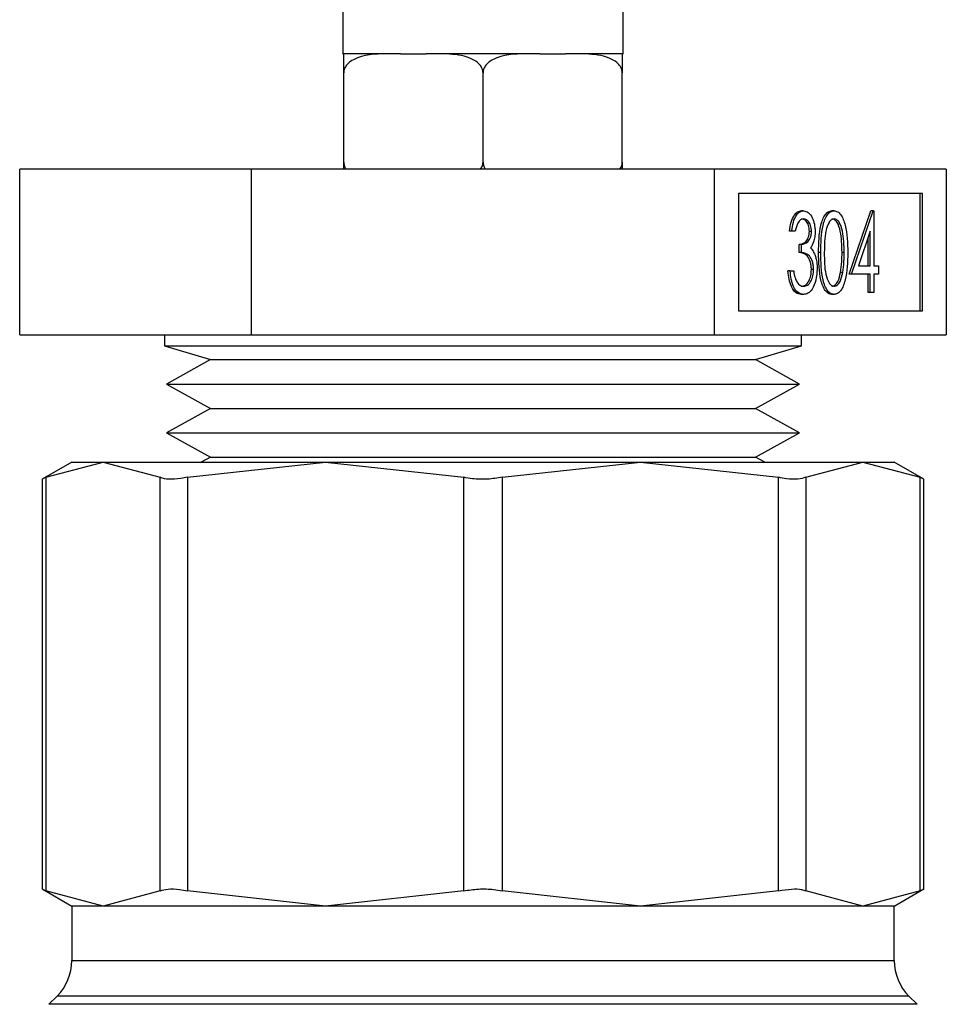
# Model space of a CAD drawing. Extents: x 0.4 to 10.6, y 0.4 to 8.1.
# Drawn here: x 4.5 to 4.6, y 3.2 to 3.3 of the extents above; entities that cross this region are included whole.
import ezdxf

# ---------------------------------------------------------------- set-up
doc = ezdxf.new("R2010")
doc.units = 0
doc.linetypes.add('SLD-SOLID', pattern=[0])
doc.layers.get('0').update_dxf_attribs({"linetype": 'CONTINUOUS'})

msp = doc.modelspace()

# ---------------------------------------------------------------- linework, layer by layer
at = {"color": 7, "linetype": 'SLD-SOLID'}
for p, q in [((4.549351, 3.320435), (4.549351, 3.307935)), ((4.571351, 3.307935), (4.571351, 3.320435)), ((4.549351, 3.307935), (4.549413, 3.307935)), ((4.553099, 3.307935), (4.549413, 3.307935)), ((4.553868, 3.307935), (4.553099, 3.307935)), ((4.553868, 3.307935), (4.555896, 3.307935)), ((4.556665, 3.307935), (4.555896, 3.307935)), ((4.564037, 3.307935), (4.556665, 3.307935)), ((4.564805, 3.307935), (4.564037, 3.307935)), ((4.564805, 3.307935), (4.566833, 3.307935)), ((4.567602, 3.307935), (4.566833, 3.307935)), ((4.571288, 3.307935), (4.567602, 3.307935)), ((4.571288, 3.307935), (4.571351, 3.307935)), ((4.549413, 3.299435), (4.549413, 3.306435)), ((4.560351, 3.299435), (4.560351, 3.306435)), ((4.571288, 3.299435), (4.571288, 3.306435)), ((4.523978, 3.28587), (4.523978, 3.29887)), ((4.542164, 3.29887), (4.523978, 3.29887)), ((4.542164, 3.28587), (4.542164, 3.29887)), ((4.578537, 3.29887), (4.542164, 3.29887)), ((4.578537, 3.28587), (4.578537, 3.29887)), ((4.596724, 3.29887), (4.578537, 3.29887)), ((4.596724, 3.29887), (4.596724, 3.28587)), ((4.594849, 3.296966), (4.580412, 3.296966)), ((4.580412, 3.296966), (4.580412, 3.287773)), ((4.594679, 3.287773), (4.594679, 3.296966)), ((4.594849, 3.287773), (4.594849, 3.296966)), ((4.585512, 3.295619), (4.585342, 3.295619)), ((4.58791, 3.295619), (4.58774, 3.295619)), ((4.589099, 3.290651), (4.590805, 3.295619)), ((4.589269, 3.290651), (4.590975, 3.295619)), ((4.590975, 3.295619), (4.590805, 3.295619)), ((4.590975, 3.295619), (4.591032, 3.295619)), ((4.591032, 3.295619), (4.591032, 3.291292)), ((4.584582, 3.294017), (4.584411, 3.294017)), ((4.584862, 3.294017), (4.584582, 3.294017)), ((4.586144, 3.293998), (4.585974, 3.293998)), ((4.590752, 3.294007), (4.58982, 3.291292)), ((4.590752, 3.291292), (4.590752, 3.294007)), ((4.585173, 3.292334), (4.585173, 3.292975)), ((4.585343, 3.292975), (4.585173, 3.292975)), ((4.585343, 3.292334), (4.585343, 3.292975)), ((4.590581, 3.291292), (4.590581, 3.29351)), ((4.585343, 3.292334), (4.585173, 3.292334)), ((4.586865, 3.292332), (4.586695, 3.292332)), ((4.588708, 3.292334), (4.588538, 3.292334)), ((4.584462, 3.290892), (4.584291, 3.290892)), ((4.584462, 3.290892), (4.584742, 3.290892)), ((4.586305, 3.291012), (4.586134, 3.291012)), ((4.58859, 3.290763), (4.58842, 3.290763)), ((4.589269, 3.290651), (4.589099, 3.290651)), ((4.590752, 3.290651), (4.589269, 3.290651)), ((4.58982, 3.291292), (4.590752, 3.291292)), ((4.590581, 3.289209), (4.590581, 3.290651)), ((4.590752, 3.289209), (4.590752, 3.290651)), ((4.591032, 3.291292), (4.591393, 3.291292)), ((4.591393, 3.290651), (4.591032, 3.290651)), ((4.591032, 3.290651), (4.591032, 3.289209)), ((4.591393, 3.291292), (4.591393, 3.290651)), ((4.585504, 3.289049), (4.585333, 3.289049)), ((4.58791, 3.289049), (4.58774, 3.289049)), ((4.590752, 3.289209), (4.590581, 3.289209)), ((4.591032, 3.289209), (4.590752, 3.289209)), ((4.580412, 3.287773), (4.594849, 3.287773)), ((4.523978, 3.28587), (4.542164, 3.28587)), ((4.535351, 3.28587), (4.535351, 3.285017)), ((4.542164, 3.28587), (4.578537, 3.28587)), ((4.578537, 3.28587), (4.596724, 3.28587)), ((4.585351, 3.285017), (4.585351, 3.28587)), ((4.535351, 3.285017), (4.538952, 3.283934)), ((4.535351, 3.285017), (4.560351, 3.285017)), ((4.560351, 3.285017), (4.585351, 3.285017)), ((4.581749, 3.283934), (4.585351, 3.285017)), ((4.538952, 3.283934), (4.535499, 3.282024)), ((4.538952, 3.283934), (4.550092, 3.283934)), ((4.550092, 3.283934), (4.581749, 3.283934)), ((4.585202, 3.282024), (4.581749, 3.283934)), ((4.535499, 3.282024), (4.538952, 3.280114)), ((4.535499, 3.282024), (4.548436, 3.282024)), ((4.548436, 3.282024), (4.585202, 3.282024)), ((4.581749, 3.280114), (4.585202, 3.282024)), ((4.538952, 3.280114), (4.535499, 3.278204)), ((4.538952, 3.280114), (4.550092, 3.280114)), ((4.550092, 3.280114), (4.581749, 3.280114)), ((4.585202, 3.278204), (4.581749, 3.280114)), ((4.535499, 3.278204), (4.538952, 3.276293)), ((4.535499, 3.278204), (4.548436, 3.278204)), ((4.548436, 3.278204), (4.585202, 3.278204)), ((4.581749, 3.276293), (4.585202, 3.278204)), ((4.528067, 3.275897), (4.525732, 3.274549)), ((4.526031, 3.274703), (4.530525, 3.275897)), ((4.528067, 3.275897), (4.530525, 3.275897)), ((4.530525, 3.275897), (4.535018, 3.274703)), ((4.530525, 3.275897), (4.547996, 3.275897)), ((4.537149, 3.274703), (4.547996, 3.275897)), ((4.538952, 3.276293), (4.538236, 3.275897)), ((4.538952, 3.276293), (4.550092, 3.276293)), ((4.547996, 3.275897), (4.572705, 3.275897)), ((4.547996, 3.275897), (4.558844, 3.274703)), ((4.550092, 3.276293), (4.581749, 3.276293)), ((4.561857, 3.274703), (4.572705, 3.275897)), ((4.572705, 3.275897), (4.583553, 3.274703)), ((4.572705, 3.275897), (4.590177, 3.275897)), ((4.582465, 3.275897), (4.581749, 3.276293)), ((4.585683, 3.274703), (4.590177, 3.275897)), ((4.590177, 3.275897), (4.59467, 3.274703)), ((4.590177, 3.275897), (4.592634, 3.275897)), ((4.59497, 3.274549), (4.592634, 3.275897)), ((4.525732, 3.274549), (4.525732, 3.242403)), ((4.526031, 3.274703), (4.526031, 3.242249)), ((4.535018, 3.242249), (4.535018, 3.274703)), ((4.537149, 3.274703), (4.537149, 3.242249)), ((4.558844, 3.242249), (4.558844, 3.274703)), ((4.561857, 3.274703), (4.561857, 3.242249)), ((4.583553, 3.242249), (4.583553, 3.274703)), ((4.585683, 3.274703), (4.585683, 3.242249)), ((4.59467, 3.242249), (4.59467, 3.274703)), ((4.59497, 3.242403), (4.59497, 3.274549)), ((4.525732, 3.242403), (4.528067, 3.241055)), ((4.530525, 3.241055), (4.526031, 3.242249)), ((4.535018, 3.242249), (4.530525, 3.241055)), ((4.547996, 3.241055), (4.537149, 3.242249)), ((4.558844, 3.242249), (4.547996, 3.241055)), ((4.572705, 3.241055), (4.561857, 3.242249)), ((4.583553, 3.242249), (4.572705, 3.241055)), ((4.590177, 3.241055), (4.585683, 3.242249)), ((4.59467, 3.242249), (4.590177, 3.241055)), ((4.592634, 3.241055), (4.59497, 3.242403)), ((4.528067, 3.241055), (4.528067, 3.23678)), ((4.530525, 3.241055), (4.528067, 3.241055)), ((4.547996, 3.241055), (4.530525, 3.241055)), ((4.572705, 3.241055), (4.547996, 3.241055)), ((4.590177, 3.241055), (4.572705, 3.241055)), ((4.592634, 3.241055), (4.590177, 3.241055)), ((4.592634, 3.23678), (4.592634, 3.241055)), ((4.526914, 3.233996), (4.526268, 3.23335)), ((4.594434, 3.23335), (4.593787, 3.233996))]:
    msp.add_line(p, q, dxfattribs=at)
at = {"color": 8, "linetype": 'SLD-SOLID'}
for p, q in [((4.528067, 3.23678), (4.592634, 3.23678)), ((4.593787, 3.233996), (4.526914, 3.233996)), ((4.594433, 3.23335), (4.526268, 3.23335))]:
    msp.add_line(p, q, dxfattribs=at)
at = {"color": 7, "linetype": 'SLD-SOLID'}
for centre, start, end in [((4.52413, 3.23678), 315.00001, 0), ((4.596571, 3.23678), 180, 224.99999)]:
    msp.add_arc(centre, 0.003937, start, end, dxfattribs=at)
for points, knots in [([(4.553099, 3.307935), (4.552212, 3.307935), (4.551165, 3.307935), (4.550057, 3.307426), (4.549713, 3.307158), (4.549496, 3.306846), (4.549419, 3.306608), (4.549414, 3.306467), (4.549413, 3.306435)], [0, 0, 0, 0, 0.621971, 0.734455, 0.847563, 0.913373, 0.979757, 1, 1, 1, 1]), ([(4.549413, 3.306435), (4.549413, 3.306524), (4.549413, 3.306702), (4.549413, 3.306991), (4.549413, 3.307335), (4.549413, 3.307809), (4.549413, 3.307924), (4.549413, 3.307932), (4.549413, 3.307935)], [0, 0, 0, 0, 0.055023, 0.109785, 0.201389, 0.361196, 0.803983, 1, 1, 1, 1]), ([(4.560351, 3.306435), (4.560342, 3.306524), (4.560326, 3.306702), (4.560182, 3.306991), (4.559866, 3.307335), (4.558967, 3.307809), (4.557832, 3.307924), (4.556939, 3.307932), (4.556665, 3.307935)], [0, 0, 0, 0, 0.055024, 0.109787, 0.201392, 0.361195, 0.803987, 1, 1, 1, 1]), ([(4.564037, 3.307935), (4.56315, 3.307935), (4.562103, 3.307935), (4.560995, 3.307426), (4.560651, 3.307158), (4.560434, 3.306846), (4.560357, 3.306608), (4.560352, 3.306467), (4.560351, 3.306435)], [0, 0, 0, 0, 0.621971, 0.734452, 0.84756, 0.91337, 0.979757, 1, 1, 1, 1]), ([(4.571288, 3.306435), (4.57128, 3.306524), (4.571263, 3.306702), (4.57112, 3.306991), (4.570803, 3.307335), (4.569904, 3.307809), (4.56877, 3.307924), (4.567876, 3.307932), (4.567602, 3.307935)], [0, 0, 0, 0, 0.055024, 0.109785, 0.201393, 0.361195, 0.803984, 1, 1, 1, 1]), ([(4.571288, 3.307935), (4.571288, 3.307935), (4.571288, 3.307935), (4.571288, 3.307426), (4.571288, 3.307158), (4.571288, 3.306846), (4.571288, 3.306608), (4.571288, 3.306467), (4.571288, 3.306435)], [0, 0, 0, 0, 0.621972, 0.734453, 0.84756, 0.91337, 0.979756, 1, 1, 1, 1]), ([(4.549413, 3.299435), (4.549422, 3.299346), (4.54944, 3.29917), (4.549524, 3.298973), (4.549601, 3.298891), (4.549621, 3.29887)], [0, 0, 0, 0, 0.424549, 0.847075, 1, 1, 1, 1]), ([(4.549413, 3.29887), (4.549413, 3.298922), (4.549413, 3.299055), (4.549413, 3.299262), (4.549413, 3.299402), (4.549413, 3.299435)], [0, 0, 0, 0, 0.328601, 0.843088, 1, 1, 1, 1]), ([(4.560146, 3.29887), (4.560184, 3.298922), (4.560284, 3.299055), (4.560344, 3.299262), (4.560349, 3.299402), (4.560351, 3.299435)], [0, 0, 0, 0, 0.328571, 0.843081, 1, 1, 1, 1]), ([(4.560351, 3.299435), (4.56036, 3.299346), (4.560378, 3.29917), (4.560461, 3.298973), (4.560538, 3.298891), (4.560559, 3.29887)], [0, 0, 0, 0, 0.424512, 0.847026, 1, 1, 1, 1]), ([(4.571083, 3.29887), (4.571122, 3.298922), (4.571222, 3.299055), (4.571282, 3.299262), (4.571287, 3.299402), (4.571288, 3.299435)], [0, 0, 0, 0, 0.328614, 0.843093, 1, 1, 1, 1]), ([(4.571288, 3.299435), (4.571288, 3.299346), (4.571288, 3.29917), (4.571288, 3.298973), (4.571288, 3.298891), (4.571288, 3.29887)], [0, 0, 0, 0, 0.424533, 0.847057, 1, 1, 1, 1]), ([(4.584411, 3.294017), (4.584447, 3.294257), (4.584519, 3.294737), (4.584758, 3.295268), (4.585047, 3.295573), (4.585243, 3.295604), (4.585342, 3.295619)], [0, 0, 0, 0, 0.280291, 0.559686, 0.779742, 1, 1, 1, 1]), ([(4.584582, 3.294017), (4.584618, 3.294257), (4.58469, 3.294737), (4.584928, 3.295268), (4.585217, 3.295573), (4.585414, 3.295604), (4.585512, 3.295619)], [0, 0, 0, 0, 0.280288, 0.559681, 0.779744, 1, 1, 1, 1]), ([(4.585512, 3.295619), (4.585639, 3.295592), (4.585891, 3.295538), (4.586194, 3.295136), (4.586386, 3.294591), (4.586412, 3.294194), (4.586425, 3.293995)], [0, 0, 0, 0, 0.280077, 0.559858, 0.780085, 1, 1, 1, 1]), ([(4.586695, 3.292332), (4.586707, 3.293078), (4.586722, 3.294012), (4.587013, 3.294951), (4.587216, 3.295324), (4.587466, 3.295575), (4.587648, 3.295604), (4.58774, 3.295619)], [0, 0, 0, 0, 0.498693, 0.624167, 0.74947, 0.874744, 1, 1, 1, 1]), ([(4.586865, 3.292332), (4.586878, 3.293078), (4.586893, 3.294012), (4.587184, 3.294951), (4.587387, 3.295324), (4.587636, 3.295575), (4.587819, 3.295604), (4.58791, 3.295619)], [0, 0, 0, 0, 0.498694, 0.624171, 0.749474, 0.874738, 1, 1, 1, 1]), ([(4.58791, 3.295619), (4.588002, 3.295605), (4.588186, 3.295575), (4.588522, 3.295249), (4.588944, 3.294206), (4.588971, 3.293082), (4.588989, 3.292332)], [0, 0, 0, 0, 0.125617, 0.251233, 0.50061, 1, 1, 1, 1]), ([(4.585516, 3.294978), (4.585435, 3.294965), (4.585272, 3.29494), (4.585014, 3.294627), (4.58492, 3.294248), (4.584862, 3.294017)], [0, 0, 0, 0, 0.280624, 0.5604021, 1, 1, 1, 1]), ([(4.585974, 3.293998), (4.585958, 3.294162), (4.585926, 3.29449), (4.585687, 3.294895), (4.585475, 3.294947), (4.585345, 3.294978)], [0, 0, 0, 0, 0.278876, 0.560009, 1, 1, 1, 1]), ([(4.586144, 3.293998), (4.586128, 3.294162), (4.586097, 3.29449), (4.585857, 3.294895), (4.585645, 3.294947), (4.585516, 3.294978)], [0, 0, 0, 0, 0.278883, 0.560019, 1, 1, 1, 1]), ([(4.58792, 3.294978), (4.587848, 3.294964), (4.587705, 3.294935), (4.587452, 3.294647), (4.587153, 3.293793), (4.587149, 3.292918), (4.587146, 3.292334)], [0, 0, 0, 0, 0.1254248, 0.2509368, 0.4997385, 1, 1, 1, 1]), ([(4.588538, 3.292334), (4.588526, 3.292914), (4.588509, 3.293783), (4.588217, 3.294644), (4.587964, 3.294933), (4.587821, 3.294963), (4.587749, 3.294978)], [0, 0, 0, 0, 0.50007, 0.749052, 0.874598, 1, 1, 1, 1]), ([(4.588708, 3.292334), (4.588697, 3.292914), (4.588679, 3.293783), (4.588388, 3.294644), (4.588134, 3.294933), (4.587991, 3.294963), (4.58792, 3.294978)], [0, 0, 0, 0, 0.5000707, 0.7490589, 0.8746055, 1, 1, 1, 1]), ([(4.585173, 3.292975), (4.585349, 3.293008), (4.585614, 3.293057), (4.585873, 3.293423), (4.585961, 3.293734), (4.58597, 3.29391), (4.585974, 3.293998)], [0, 0, 0, 0, 0.499373, 0.748987, 0.874524, 1, 1, 1, 1]), ([(4.585343, 3.292975), (4.585519, 3.293008), (4.585784, 3.293057), (4.586043, 3.293423), (4.586132, 3.293734), (4.58614, 3.29391), (4.586144, 3.293998)], [0, 0, 0, 0, 0.499384, 0.748987, 0.874522, 1, 1, 1, 1]), ([(4.586425, 3.293995), (4.58642, 3.293851), (4.586409, 3.293562), (4.586297, 3.293083), (4.58615, 3.292851), (4.58606, 3.29271)], [0, 0, 0, 0, 0.280496, 0.560776, 1, 1, 1, 1]), ([(4.586134, 3.291012), (4.58613, 3.291121), (4.58612, 3.291339), (4.586023, 3.291734), (4.585732, 3.292272), (4.585397, 3.292309), (4.585173, 3.292334)], [0, 0, 0, 0, 0.125581, 0.251178, 0.50064, 1, 1, 1, 1]), ([(4.586305, 3.291012), (4.5863, 3.291121), (4.586291, 3.291339), (4.586194, 3.291734), (4.585903, 3.292272), (4.585567, 3.292309), (4.585343, 3.292334)], [0, 0, 0, 0, 0.12558, 0.251178, 0.500639, 1, 1, 1, 1]), ([(4.58606, 3.29271), (4.586132, 3.292633), (4.586262, 3.292497), (4.586357, 3.292274), (4.586398, 3.292176)], [0, 0, 0, 0, 0.559868, 1, 1, 1, 1]), ([(4.586398, 3.292176), (4.586458, 3.291985), (4.586565, 3.291643), (4.586579, 3.291242), (4.586585, 3.291066)], [0, 0, 0, 0, 0.559489, 1, 1, 1, 1]), ([(4.58774, 3.289049), (4.587649, 3.289063), (4.587466, 3.289092), (4.587217, 3.289342), (4.587015, 3.289716), (4.586727, 3.290656), (4.586709, 3.291588), (4.586695, 3.292332)], [0, 0, 0, 0, 0.125294, 0.250565, 0.375848, 0.501329, 1, 1, 1, 1]), ([(4.58791, 3.289049), (4.587819, 3.289063), (4.587637, 3.289092), (4.587387, 3.289342), (4.587185, 3.289716), (4.586897, 3.290656), (4.58688, 3.291588), (4.586865, 3.292332)], [0, 0, 0, 0, 0.1252884, 0.2505643, 0.375847, 0.5013282, 1, 1, 1, 1]), ([(4.587146, 3.292334), (4.587148, 3.29175), (4.587152, 3.290875), (4.587452, 3.290023), (4.587705, 3.289736), (4.587848, 3.289705), (4.58792, 3.28969)], [0, 0, 0, 0, 0.500308, 0.749091, 0.874595, 1, 1, 1, 1]), ([(4.588989, 3.292332), (4.588972, 3.291581), (4.588946, 3.290456), (4.588521, 3.28942), (4.588186, 3.289094), (4.588002, 3.289064), (4.58791, 3.289049)], [0, 0, 0, 0, 0.499381, 0.748783, 0.874395, 1, 1, 1, 1]), ([(4.58842, 3.290763), (4.588459, 3.291051), (4.588531, 3.291566), (4.588536, 3.292099), (4.588538, 3.292334)], [0, 0, 0, 0, 0.559578, 1, 1, 1, 1]), ([(4.58859, 3.290763), (4.58863, 3.291051), (4.588701, 3.291566), (4.588706, 3.292099), (4.588708, 3.292334)], [0, 0, 0, 0, 0.559578, 1, 1, 1, 1]), ([(4.585333, 3.289049), (4.58519, 3.289073), (4.584903, 3.289123), (4.584565, 3.289604), (4.584369, 3.290235), (4.584317, 3.290673), (4.584291, 3.290892)], [0, 0, 0, 0, 0.2798763, 0.5590111, 0.7792779, 1, 1, 1, 1]), ([(4.585504, 3.289049), (4.58536, 3.289073), (4.585074, 3.289123), (4.584736, 3.289604), (4.584539, 3.290235), (4.584488, 3.290673), (4.584462, 3.290892)], [0, 0, 0, 0, 0.279869, 0.559012, 0.779275, 1, 1, 1, 1]), ([(4.584742, 3.290892), (4.584771, 3.29071), (4.584822, 3.290386), (4.584936, 3.290137), (4.584987, 3.290028)], [0, 0, 0, 0, 0.560678, 1, 1, 1, 1]), ([(4.585338, 3.28969), (4.585447, 3.289704), (4.585663, 3.289734), (4.585926, 3.290056), (4.586102, 3.290503), (4.586124, 3.290842), (4.586134, 3.291012)], [0, 0, 0, 0, 0.280585, 0.560136, 0.780317, 1, 1, 1, 1]), ([(4.586585, 3.291066), (4.586563, 3.290759), (4.586518, 3.290145), (4.586224, 3.289471), (4.585867, 3.289104), (4.585625, 3.289067), (4.585504, 3.289049)], [0, 0, 0, 0, 0.27934, 0.558802, 0.779296, 1, 1, 1, 1]), ([(4.585509, 3.28969), (4.585617, 3.289704), (4.585834, 3.289734), (4.586096, 3.290056), (4.586273, 3.290503), (4.586294, 3.290842), (4.586305, 3.291012)], [0, 0, 0, 0, 0.280595, 0.560145, 0.780318, 1, 1, 1, 1]), ([(4.587749, 3.28969), (4.587835, 3.289711), (4.588005, 3.289753), (4.588269, 3.290111), (4.588363, 3.290516), (4.58842, 3.290763)], [0, 0, 0, 0, 0.2802004, 0.5608044, 1, 1, 1, 1]), ([(4.58792, 3.28969), (4.588005, 3.289711), (4.588176, 3.289753), (4.588439, 3.290111), (4.588533, 3.290516), (4.58859, 3.290763)], [0, 0, 0, 0, 0.2802037, 0.5607993, 1, 1, 1, 1]), ([(4.584987, 3.290028), (4.585077, 3.289915), (4.585237, 3.289714), (4.585426, 3.289697), (4.585509, 3.28969)], [0, 0, 0, 0, 0.558714, 1, 1, 1, 1]), ([(4.526031, 3.274703), (4.525907, 3.274639), (4.525746, 3.274556), (4.525734, 3.27455), (4.525732, 3.274549)], [0, 0, 0, 0, 0.772806, 1, 1, 1, 1]), ([(4.537149, 3.274703), (4.536797, 3.274642), (4.536095, 3.27452), (4.53539, 3.274556), (4.535119, 3.274663), (4.535018, 3.274703)], [0, 0, 0, 0, 0.3850031, 0.7703517, 1, 1, 1, 1]), ([(4.561857, 3.274703), (4.561479, 3.274642), (4.560723, 3.27452), (4.559656, 3.274556), (4.559065, 3.274663), (4.558844, 3.274703)], [0, 0, 0, 0, 0.385005, 0.770345, 1, 1, 1, 1]), ([(4.585683, 3.274703), (4.5855, 3.274642), (4.585134, 3.27452), (4.584329, 3.274556), (4.583764, 3.274663), (4.583553, 3.274703)], [0, 0, 0, 0, 0.3850097, 0.7703569, 1, 1, 1, 1]), ([(4.59497, 3.274549), (4.594938, 3.274565), (4.594897, 3.274586), (4.594712, 3.274681), (4.59467, 3.274703)], [0, 0, 0, 0, 0.772792, 1, 1, 1, 1]), ([(4.525732, 3.242403), (4.525763, 3.242387), (4.525805, 3.242366), (4.525989, 3.242271), (4.526031, 3.242249)], [0, 0, 0, 0, 0.7727933, 1, 1, 1, 1]), ([(4.535018, 3.242249), (4.535201, 3.24231), (4.535567, 3.242432), (4.536372, 3.242396), (4.536937, 3.242289), (4.537149, 3.242249)], [0, 0, 0, 0, 0.385009, 0.770355, 1, 1, 1, 1]), ([(4.558844, 3.242249), (4.559222, 3.24231), (4.559978, 3.242432), (4.561045, 3.242396), (4.561636, 3.242289), (4.561857, 3.242249)], [0, 0, 0, 0, 0.385004, 0.770361, 1, 1, 1, 1]), ([(4.583553, 3.242249), (4.583904, 3.24231), (4.584607, 3.242432), (4.585311, 3.242396), (4.585582, 3.242289), (4.585683, 3.242249)], [0, 0, 0, 0, 0.385015, 0.77036, 1, 1, 1, 1]), ([(4.59467, 3.242249), (4.594794, 3.242313), (4.594955, 3.242396), (4.594967, 3.242402), (4.59497, 3.242403)], [0, 0, 0, 0, 0.772809, 1, 1, 1, 1])]:
    msp.add_open_spline(points, degree=3, knots=knots, dxfattribs=at)

doc.saveas('drawing.dxf')
